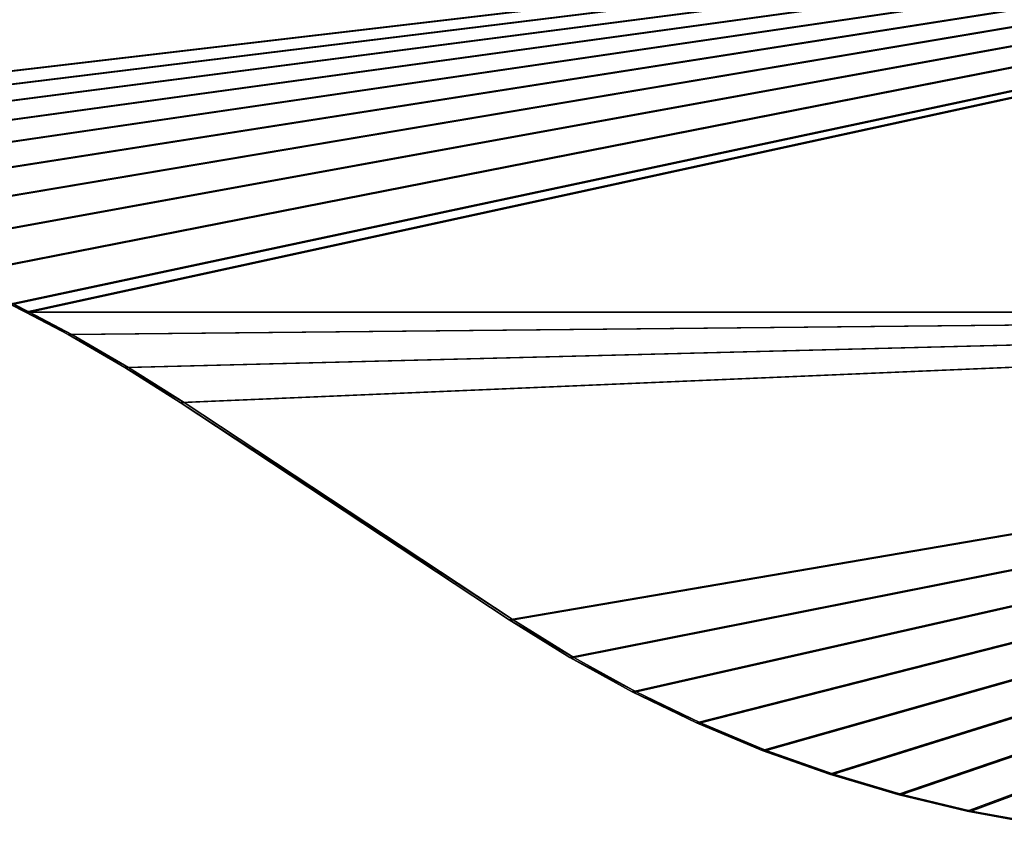
# Model space of a CAD drawing. Units: millimetres. Extents: x 0 to 553, y 0 to 2486.
# Drawn here: x 304 to 379, y 7 to 69 of the extents above; entities that cross this region are included whole.
import ezdxf

# ---------------------------------------------------------------- set-up
doc = ezdxf.new("R2010")
doc.units = ezdxf.units.MM
doc.header["$LTSCALE"] = 25.4
doc.layers.get('0').update_dxf_attribs({"true_color": 0xff5454})

# ---------------------------------------------------------------- blocks, each defined once
blk = doc.blocks.new('seat side')
at = {"color": 0}
for p, q in [((265.822, 240.507, 33.643), (271.183, 241.485, 33.818)), ((271.183, 241.485, 23.318), (265.822, 240.507, 23.143)), ((271.183, 241.485, 23.318), (265.822, 240.507, 23.143)), ((265.822, 240.507, 33.643), (271.183, 241.485, 33.818)), ((260.521, 239.243, 33.417), (265.822, 240.507, 33.643)), ((265.822, 240.507, 23.143), (260.521, 239.243, 22.917)), ((265.822, 240.507, 23.143), (260.521, 239.243, 22.917)), ((260.521, 239.243, 33.417), (265.822, 240.507, 33.643)), ((265.822, 240.507, 23.143), (265.822, 240.507, 33.643)), ((265.822, 240.507, 23.143), (265.822, 240.507, 33.643)), ((255.295, 237.698, 33.14), (260.521, 239.243, 33.417)), ((260.521, 239.243, 22.917), (255.295, 237.698, 22.64)), ((260.521, 239.243, 22.917), (255.295, 237.698, 22.64)), ((255.295, 237.698, 33.14), (260.521, 239.243, 33.417)), ((260.521, 239.243, 22.917), (260.521, 239.243, 33.417)), ((260.521, 239.243, 22.917), (260.521, 239.243, 33.417)), ((250.16, 235.875, 32.814), (255.295, 237.698, 33.14)), ((255.295, 237.698, 22.64), (250.16, 235.875, 22.314)), ((255.295, 237.698, 22.64), (250.16, 235.875, 22.314)), ((250.16, 235.875, 32.814), (255.295, 237.698, 33.14)), ((255.295, 237.698, 22.64), (255.295, 237.698, 33.14)), ((255.295, 237.698, 22.64), (255.295, 237.698, 33.14)), ((245.129, 233.78, 32.439), (250.16, 235.875, 32.814)), ((250.16, 235.875, 22.314), (245.129, 233.78, 21.939)), ((250.16, 235.875, 22.314), (245.129, 233.78, 21.939)), ((245.129, 233.78, 32.439), (250.16, 235.875, 32.814)), ((250.16, 235.875, 22.314), (250.16, 235.875, 32.814)), ((250.16, 235.875, 22.314), (250.16, 235.875, 32.814)), ((240.217, 231.419, 32.017), (245.129, 233.78, 32.439)), ((245.129, 233.78, 21.939), (240.217, 231.419, 21.517)), ((245.129, 233.78, 21.939), (240.217, 231.419, 21.517)), ((240.217, 231.419, 32.017), (245.129, 233.78, 32.439)), ((245.129, 233.78, 21.939), (245.129, 233.78, 32.439)), ((245.129, 233.78, 21.939), (245.129, 233.78, 32.439)), ((235.439, 228.799, 31.548), (240.217, 231.419, 32.017)), ((240.217, 231.419, 21.517), (235.439, 228.799, 21.048)), ((240.217, 231.419, 21.517), (235.439, 228.799, 21.048)), ((235.439, 228.799, 31.548), (240.217, 231.419, 32.017)), ((240.217, 231.419, 21.517), (240.217, 231.419, 32.017)), ((240.217, 231.419, 21.517), (240.217, 231.419, 32.017)), ((230.808, 225.926, 31.034), (235.439, 228.799, 31.548)), ((235.439, 228.799, 21.048), (230.808, 225.926, 20.534)), ((235.439, 228.799, 21.048), (230.808, 225.926, 20.534)), ((230.808, 225.926, 31.034), (235.439, 228.799, 31.548)), ((235.439, 228.799, 21.048), (235.439, 228.799, 31.548)), ((235.439, 228.799, 21.048), (235.439, 228.799, 31.548)), ((205.616, 209.353, 28.067), (230.808, 225.926, 31.034)), ((230.808, 225.926, 20.534), (205.616, 209.353, 17.567)), ((205.616, 209.353, 28.067), (230.808, 225.926, 31.034)), ((230.808, 225.926, 20.534), (205.616, 209.353, 17.567)), ((230.808, 225.926, 20.534), (230.808, 225.926, 31.034)), ((230.808, 225.926, 20.534), (230.808, 225.926, 31.034)), ((201.373, 206.679, 27.589), (205.616, 209.353, 28.067)), ((205.616, 209.353, 17.567), (201.373, 206.679, 17.089)), ((201.373, 206.679, 27.589), (205.616, 209.353, 28.067)), ((205.616, 209.353, 17.567), (201.373, 206.679, 17.089)), ((205.616, 209.353, 17.567), (205.616, 209.353, 28.067)), ((205.616, 209.353, 17.567), (205.616, 209.353, 28.067)), ((197.028, 204.174, 27.14), (201.373, 206.679, 27.589)), ((201.373, 206.679, 17.089), (197.028, 204.174, 16.64)), ((197.028, 204.174, 27.14), (201.373, 206.679, 27.589)), ((201.373, 206.679, 17.089), (197.028, 204.174, 16.64)), ((201.373, 206.679, 17.089), (201.373, 206.679, 27.589)), ((201.373, 206.679, 17.089), (201.373, 206.679, 27.589)), ((193.782, 202.469, 26.835), (197.028, 204.174, 27.14)), ((197.028, 204.174, 16.64), (193.782, 202.469, 16.335)), ((197.028, 204.174, 16.64), (193.782, 202.469, 16.335)), ((193.782, 202.469, 26.835), (197.028, 204.174, 27.14)), ((197.028, 204.174, 16.64), (197.028, 204.174, 27.14)), ((197.028, 204.174, 16.64), (197.028, 204.174, 27.14)), ((192.588, 201.842, 26.743), (193.782, 202.469, 26.835)), ((193.782, 202.469, 16.335), (192.588, 201.842, 16.243)), ((193.782, 202.469, 16.335), (192.588, 201.842, 16.243)), ((192.588, 201.842, 26.743), (193.782, 202.469, 26.835)), ((193.782, 202.469, 26.835), (368.004, 202.469, 26.835)), ((193.782, 202.469, 26.835), (368.004, 202.469, 26.835)), ((193.782, 202.469, 16.335), (368.004, 202.469, 16.335)), ((193.782, 202.469, 16.335), (368.004, 202.469, 16.335))]:
    blk.add_line(p, q, dxfattribs=at)
mesh = blk.add_polyface(dxfattribs=at)
corners = [(368.004, 202.469, 26.835), (197.028, 204.174, 27.14), (193.782, 202.469, 26.835), (201.373, 206.679, 27.589), (205.616, 209.353, 28.067), (230.808, 225.926, 31.034), (235.439, 228.799, 31.548), (240.217, 231.419, 32.017), (245.129, 233.78, 32.439), (250.16, 235.875, 32.814), (255.295, 237.698, 33.14), (260.521, 239.243, 33.417), (265.822, 240.507, 33.643), (271.183, 241.485, 33.818), (276.589, 242.175, 33.942), (281.009, 242.5, 34), (311.449, 242.5, 34), (318.067, 242.134, 33.935), (324.604, 241.041, 33.739), (330.981, 239.234, 33.415), (337.12, 236.734, 32.968), (342.946, 233.574, 32.402), (348.388, 229.79, 31.725), (353.38, 225.429, 30.945), (357.861, 220.545, 30.07), (361.775, 215.196, 29.113), (365.077, 209.449, 28.084), (367.724, 203.372, 26.997)]
mesh.append_faces([[corners[k] for k in face] for face in [(0, 1, 2), (26, 0, 27)]], dxfattribs={"vtx0": -1, "color": 0})
mesh.append_faces([[corners[k] for k in face] for face in [(1, 0, 3), (3, 0, 4), (4, 0, 5), (5, 0, 6), (6, 0, 7), (7, 0, 8), (8, 0, 9), (9, 0, 10), (10, 0, 11), (11, 0, 12), (12, 0, 13), (13, 0, 14), (14, 0, 15), (15, 0, 16), (16, 0, 17), (17, 0, 18), (18, 0, 19), (19, 0, 20), (20, 0, 21), (21, 0, 22), (22, 0, 23), (23, 0, 24), (24, 0, 25), (25, 0, 26)]], dxfattribs={"vtx0": -1, "vtx1": -1, "color": 0})
mesh = blk.add_polyface(dxfattribs=at)
corners = [(197.028, 204.174, 16.64), (368.004, 202.469, 16.335), (193.782, 202.469, 16.335), (201.373, 206.679, 17.089), (205.616, 209.353, 17.567), (230.808, 225.926, 20.534), (235.439, 228.799, 21.048), (240.217, 231.419, 21.517), (245.129, 233.78, 21.939), (250.16, 235.875, 22.314), (255.295, 237.698, 22.64), (260.521, 239.243, 22.917), (265.822, 240.507, 23.143), (271.183, 241.485, 23.318), (276.589, 242.175, 23.442), (281.009, 242.5, 23.5), (311.449, 242.5, 23.5), (318.067, 242.134, 23.435), (324.604, 241.041, 23.239), (330.981, 239.234, 22.915), (337.12, 236.734, 22.468), (342.946, 233.574, 21.902), (348.388, 229.79, 21.225), (353.38, 225.429, 20.445), (357.861, 220.545, 19.57), (361.775, 215.196, 18.613), (365.077, 209.449, 17.584), (367.724, 203.372, 16.497)]
mesh.append_faces([[corners[k] for k in face] for face in [(0, 1, 2), (1, 26, 27)]], dxfattribs={"vtx0": -1, "color": 0})
mesh.append_faces([[corners[k] for k in face] for face in [(1, 0, 3), (1, 3, 4), (1, 4, 5), (1, 5, 6), (1, 6, 7), (1, 7, 8), (1, 8, 9), (1, 9, 10), (1, 10, 11), (1, 11, 12), (1, 12, 13), (1, 13, 14), (1, 14, 15), (1, 15, 16), (1, 16, 17), (1, 17, 18), (1, 18, 19), (1, 19, 20), (1, 20, 21), (1, 21, 22), (1, 22, 23), (1, 23, 24), (1, 24, 25), (1, 25, 26)]], dxfattribs={"vtx0": -1, "vtx2": -1, "color": 0})
mesh = blk.add_polyface(dxfattribs=at)
corners = [(265.822, 240.507, 33.643), (271.183, 241.485, 23.318), (265.822, 240.507, 23.143), (271.183, 241.485, 33.818)]
mesh.append_faces([[corners[k] for k in face] for face in [(0, 1, 2), (1, 0, 3)]], dxfattribs={"vtx0": -1, "color": 0})
mesh = blk.add_polyface(dxfattribs=at)
corners = [(260.521, 239.243, 33.417), (265.822, 240.507, 23.143), (260.521, 239.243, 22.917), (265.822, 240.507, 33.643)]
mesh.append_faces([[corners[k] for k in face] for face in [(0, 1, 2), (1, 0, 3)]], dxfattribs={"vtx0": -1, "color": 0})
mesh = blk.add_polyface(dxfattribs=at)
corners = [(255.295, 237.698, 33.14), (260.521, 239.243, 22.917), (255.295, 237.698, 22.64), (260.521, 239.243, 33.417)]
mesh.append_faces([[corners[k] for k in face] for face in [(0, 1, 2), (1, 0, 3)]], dxfattribs={"vtx0": -1, "color": 0})
mesh = blk.add_polyface(dxfattribs=at)
corners = [(250.16, 235.875, 32.814), (255.295, 237.698, 22.64), (250.16, 235.875, 22.314), (255.295, 237.698, 33.14)]
mesh.append_faces([[corners[k] for k in face] for face in [(0, 1, 2), (1, 0, 3)]], dxfattribs={"vtx0": -1, "color": 0})
mesh = blk.add_polyface(dxfattribs=at)
corners = [(245.129, 233.78, 32.439), (250.16, 235.875, 22.314), (245.129, 233.78, 21.939), (250.16, 235.875, 32.814)]
mesh.append_faces([[corners[k] for k in face] for face in [(0, 1, 2), (1, 0, 3)]], dxfattribs={"vtx0": -1, "color": 0})
mesh = blk.add_polyface(dxfattribs=at)
corners = [(240.217, 231.419, 32.017), (245.129, 233.78, 21.939), (240.217, 231.419, 21.517), (245.129, 233.78, 32.439)]
mesh.append_faces([[corners[k] for k in face] for face in [(0, 1, 2), (1, 0, 3)]], dxfattribs={"vtx0": -1, "color": 0})
mesh = blk.add_polyface(dxfattribs=at)
corners = [(235.439, 228.799, 31.548), (240.217, 231.419, 21.517), (235.439, 228.799, 21.048), (240.217, 231.419, 32.017)]
mesh.append_faces([[corners[k] for k in face] for face in [(0, 1, 2), (1, 0, 3)]], dxfattribs={"vtx0": -1, "color": 0})
mesh = blk.add_polyface(dxfattribs=at)
corners = [(230.808, 225.926, 31.034), (235.439, 228.799, 21.048), (230.808, 225.926, 20.534), (235.439, 228.799, 31.548)]
mesh.append_faces([[corners[k] for k in face] for face in [(0, 1, 2), (1, 0, 3)]], dxfattribs={"vtx0": -1, "color": 0})
mesh = blk.add_polyface(dxfattribs=at)
corners = [(205.616, 209.353, 28.067), (230.808, 225.926, 20.534), (205.616, 209.353, 17.567), (230.808, 225.926, 31.034)]
mesh.append_faces([[corners[k] for k in face] for face in [(0, 1, 2), (1, 0, 3)]], dxfattribs={"vtx0": -1, "color": 0})
mesh = blk.add_polyface(dxfattribs=at)
corners = [(201.373, 206.679, 27.589), (205.616, 209.353, 17.567), (201.373, 206.679, 17.089), (205.616, 209.353, 28.067)]
mesh.append_faces([[corners[k] for k in face] for face in [(0, 1, 2), (1, 0, 3)]], dxfattribs={"vtx0": -1, "color": 0})
mesh = blk.add_polyface(dxfattribs=at)
corners = [(197.028, 204.174, 27.14), (201.373, 206.679, 17.089), (197.028, 204.174, 16.64), (201.373, 206.679, 27.589)]
mesh.append_faces([[corners[k] for k in face] for face in [(0, 1, 2), (1, 0, 3)]], dxfattribs={"vtx0": -1, "color": 0})
mesh = blk.add_polyface(dxfattribs=at)
corners = [(192.588, 201.842, 26.743), (193.782, 202.469, 16.335), (192.588, 201.842, 16.243), (197.028, 204.174, 16.64), (193.782, 202.469, 26.835), (197.028, 204.174, 27.14)]
mesh.append_faces([[corners[k] for k in face] for face in [(0, 1, 2), (3, 4, 5)]], dxfattribs={"vtx0": -1, "color": 0})
mesh.append_faces([[corners[k] for k in face] for face in [(1, 0, 3)]], dxfattribs={"vtx0": -1, "vtx1": -1, "color": 0})
mesh.append_faces([[corners[k] for k in face] for face in [(3, 0, 4)]], dxfattribs={"vtx0": -1, "vtx2": -1, "color": 0})
mesh = blk.add_polyface(dxfattribs=at)
corners = [(378.338, 162.227, 20.963), (24.05, 166.197, 21.542), (19.365, 162.227, 20.963), (29.669, 170.002, 22.097), (35.664, 173.181, 22.561), (41.966, 175.697, 22.928), (48.502, 177.522, 23.194), (55.197, 178.633, 23.357), (149.525, 189.114, 24.886), (154.497, 189.765, 24.981), (159.441, 190.612, 25.105), (164.347, 191.652, 25.256), (169.209, 192.883, 25.436), (174.018, 194.305, 25.644), (178.768, 195.914, 25.878), (183.451, 197.708, 26.14), (188.061, 199.685, 26.429), (192.588, 201.842, 26.743), (193.782, 202.469, 26.835), (368.004, 202.469, 26.835), (369.686, 197.041, 26.043), (378.134, 163.283, 21.117)]
mesh.append_faces([[corners[k] for k in face] for face in [(0, 1, 2), (20, 0, 21)]], dxfattribs={"vtx0": -1, "color": 0})
mesh.append_faces([[corners[k] for k in face] for face in [(1, 0, 3), (3, 0, 4), (4, 0, 5), (5, 0, 6), (6, 0, 7), (7, 0, 8), (8, 0, 9), (9, 0, 10), (10, 0, 11), (11, 0, 12), (12, 0, 13), (13, 0, 14), (14, 0, 15), (15, 0, 16), (16, 0, 17), (17, 0, 18), (18, 0, 19), (19, 0, 20)]], dxfattribs={"vtx0": -1, "vtx1": -1, "color": 0})
mesh = blk.add_polyface(dxfattribs=at)
corners = [(24.05, 166.197, 11.042), (378.338, 162.227, 10.463), (19.365, 162.227, 10.463), (29.669, 170.002, 11.597), (35.664, 173.181, 12.061), (41.966, 175.697, 12.428), (48.502, 177.522, 12.694), (55.197, 178.633, 12.857), (149.525, 189.114, 14.386), (154.497, 189.765, 14.481), (159.441, 190.612, 14.605), (164.347, 191.652, 14.756), (169.209, 192.883, 14.936), (174.018, 194.305, 15.144), (178.768, 195.914, 15.378), (183.451, 197.708, 15.64), (188.061, 199.685, 15.929), (192.588, 201.842, 16.243), (193.782, 202.469, 16.335), (368.004, 202.469, 16.335), (369.686, 197.041, 15.543), (378.134, 163.283, 10.617)]
mesh.append_faces([[corners[k] for k in face] for face in [(0, 1, 2), (1, 20, 21)]], dxfattribs={"vtx0": -1, "color": 0})
mesh.append_faces([[corners[k] for k in face] for face in [(1, 0, 3), (1, 3, 4), (1, 4, 5), (1, 5, 6), (1, 6, 7), (1, 7, 8), (1, 8, 9), (1, 9, 10), (1, 10, 11), (1, 11, 12), (1, 12, 13), (1, 13, 14), (1, 14, 15), (1, 15, 16), (1, 16, 17), (1, 17, 18), (1, 18, 19), (1, 19, 20)]], dxfattribs={"vtx0": -1, "vtx2": -1, "color": 0})
blk = doc.blocks.new('Group#5')
at = {"color": 0, "extrusion": (0.027924, 0, -0.99961), "zscale": -0.9999999999999999, "rotation": 90}
blk.add_blockref('seat side', (242.5, 0.472, 0.013), dxfattribs=at)
blk = doc.blocks.new('Group#1')
at = {"color": 0}
blk.add_blockref('Group#5', (89.032, 7.099, 422.603), dxfattribs=at)

msp = doc.modelspace()

# ---------------------------------------------------------------- block references
at = {"color": 0}
msp.add_blockref('Group#1', (22.19, 0, 7.177), dxfattribs=at)

doc.saveas('drawing.dxf')
